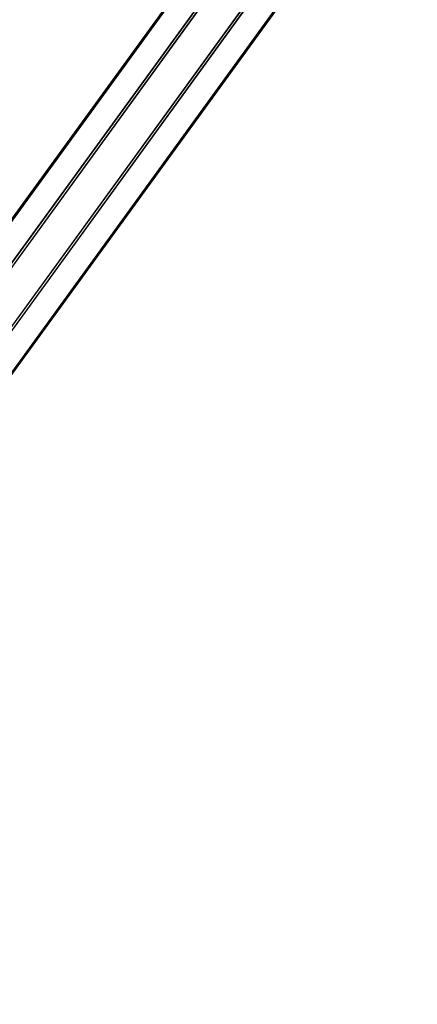
# Model space of a CAD drawing. Extents: x -7725 to 5475, y -7658 to 5422.
# Drawn here: x 1179 to 1424, y -2820 to -2214 of the extents above; entities that cross this region are included whole.
import ezdxf

# ---------------------------------------------------------------- set-up
doc = ezdxf.new("R2010")
doc.units = 0
doc.header["$LTSCALE"] = 350
doc.header["$MEASUREMENT"] = 0
doc.layers.add('GEOBALL-20', color=7, linetype='CONTINUOUS')

msp = doc.modelspace()

# ---------------------------------------------------------------- linework, layer by layer
at = {"layer": 'GEOBALL-20'}
for p, q in [((1379.78283, -2054.68916), (771.28283, -2891.99828)), ((771.28283, -2891.99828), (1379.78283, -2054.68916)), ((1398.154, -2057.77901), (789.654, -2895.08814)), ((789.654, -2895.08814), (1398.154, -2057.77901)), ((1372.17324, -2064.08234), (763.67324, -2901.39147)), ((763.67324, -2901.39147), (1372.17324, -2064.08234)), ((1416.52518, -2071.54191), (808.02518, -2908.85104)), ((808.02518, -2908.85104), (1416.52518, -2071.54191)), ((1379.78283, -2080.45617), (771.28283, -2917.76529)), ((771.28283, -2917.76529), (1379.78283, -2080.45617)), ((1424.13476, -2087.91574), (815.63476, -2925.22486)), ((815.63476, -2925.22486), (1424.13476, -2087.91574)), ((789.654, -2931.52819), (1398.154, -2094.21907)), ((1398.154, -2094.21907), (789.654, -2931.52819)), ((1416.52518, -2097.30892), (808.02518, -2934.61805)), ((808.02518, -2934.61805), (1416.52518, -2097.30892))]:
    msp.add_line(p, q, dxfattribs=at)

doc.saveas('drawing.dxf')
